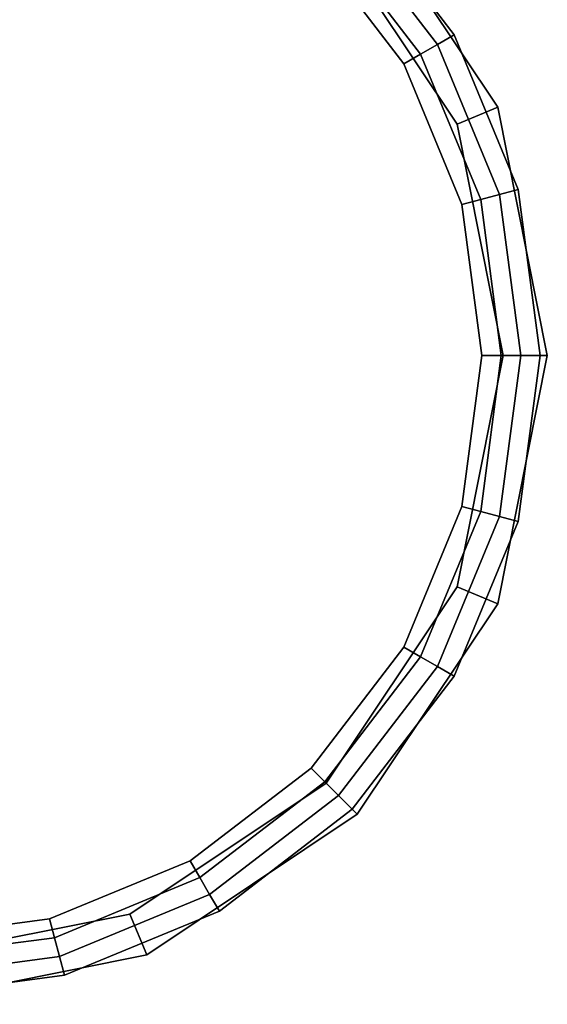
# Model space of a CAD drawing. Extents: x 0.365 to 0.455, y -0.104 to 0.
# Drawn here: x 0.418 to 0.455, y -0.104 to -0.036 of the extents above; entities that cross this region are included whole.
import ezdxf

# ---------------------------------------------------------------- set-up
doc = ezdxf.new("R2010")
doc.units = 0
doc.layers.add('L1_CONTAINER', color=7, linetype='CONTINUOUS')
doc.layers.add('L3_CONNECTOR', color=7, linetype='CONTINUOUS')

msp = doc.modelspace()

# ---------------------------------------------------------------- linework, layer by layer
at = {"layer": 'L1_CONTAINER', "color": 250}
for points, invisible_edges in [([(0.41, -0.102654, 0.08), (0.41, -0.016347, 0.08), (0.421169, -0.017817, 0.08), (0.41, -0.102654, 0.08)], 13), ([(0.41, -0.102654, 0.08), (0.421169, -0.017817, 0.08), (0.421169, -0.101183, 0.08), (0.41, -0.102654, 0.08)], 11), ([(0.421169, -0.101183, 0.08), (0.421169, -0.017817, 0.08), (0.431577, -0.096872, 0.08), (0.421169, -0.101183, 0.08)], 11), ([(0.431577, -0.096872, 0.08), (0.421169, -0.017817, 0.08), (0.431577, -0.022128, 0.08), (0.431577, -0.096872, 0.08)], 13), ([(0.41, -0.01904, 0.09), (0.41, -0.09996, 0.09), (0.420472, -0.098582, 0.09), (0.41, -0.01904, 0.09)], 13), ([(0.41, -0.01904, 0.09), (0.420472, -0.098582, 0.09), (0.420472, -0.020418, 0.09), (0.41, -0.01904, 0.09)], 11), ([(0.420472, -0.020418, 0.09), (0.420472, -0.098582, 0.09), (0.43023, -0.09454, 0.09), (0.420472, -0.020418, 0.09)], 13), ([(0.420472, -0.020418, 0.09), (0.43023, -0.09454, 0.09), (0.43023, -0.02446, 0.09), (0.420472, -0.020418, 0.09)], 11), ([(0.431577, -0.096872, 0.08), (0.431577, -0.022128, 0.08), (0.440514, -0.090014, 0.08), (0.431577, -0.096872, 0.08)], 11), ([(0.440514, -0.090014, 0.08), (0.431577, -0.022128, 0.08), (0.440514, -0.028986, 0.08), (0.440514, -0.090014, 0.08)], 13), ([(0.43023, -0.02446, 0.09), (0.43023, -0.09454, 0.09), (0.43861, -0.08811, 0.09), (0.43023, -0.02446, 0.09)], 13), ([(0.43023, -0.02446, 0.09), (0.43861, -0.08811, 0.09), (0.43861, -0.03089, 0.09), (0.43023, -0.02446, 0.09)], 11), ([(0.447372, -0.037923, 0.32), (0.441466, -0.028034, 0.32), (0.440514, -0.028986, 0.32), (0.447372, -0.037923, 0.32)], 9), ([(0.441466, -0.028034, 0.08), (0.447372, -0.037923, 0.08), (0.440514, -0.028986, 0.08), (0.441466, -0.028034, 0.08)], 9), ([(0.441466, -0.028034, 0.3185), (0.448538, -0.03725, 0.32), (0.448538, -0.03725, 0.3185), (0.441466, -0.028034, 0.3185)], 9), ([(0.448538, -0.03725, 0.32), (0.441466, -0.028034, 0.3185), (0.441466, -0.028034, 0.32), (0.448538, -0.03725, 0.32)], 9), ([(0.441466, -0.028034, 0.32), (0.447372, -0.037923, 0.32), (0.448538, -0.03725, 0.32), (0.441466, -0.028034, 0.32)], 9), ([(0.441466, -0.028034, 0.0815), (0.448538, -0.03725, 0.3185), (0.448538, -0.03725, 0.0815), (0.441466, -0.028034, 0.0815)], 9), ([(0.448538, -0.03725, 0.3185), (0.441466, -0.028034, 0.0815), (0.441466, -0.028034, 0.3185), (0.448538, -0.03725, 0.3185)], 9), ([(0.447372, -0.037923, 0.08), (0.441466, -0.028034, 0.08), (0.448538, -0.03725, 0.08), (0.447372, -0.037923, 0.08)], 9), ([(0.441466, -0.028034, 0.08), (0.448538, -0.03725, 0.0815), (0.448538, -0.03725, 0.08), (0.441466, -0.028034, 0.08)], 9), ([(0.448538, -0.03725, 0.0815), (0.441466, -0.028034, 0.08), (0.441466, -0.028034, 0.0815), (0.448538, -0.03725, 0.0815)], 9), ([(0.446206, -0.038597, 0.32), (0.440514, -0.028986, 0.32), (0.439562, -0.029938, 0.32), (0.446206, -0.038597, 0.32)], 9), ([(0.440514, -0.090014, 0.08), (0.440514, -0.028986, 0.08), (0.447372, -0.037923, 0.08), (0.440514, -0.090014, 0.08)], 13), ([(0.440514, -0.028986, 0.32), (0.446206, -0.038597, 0.32), (0.447372, -0.037923, 0.32), (0.440514, -0.028986, 0.32)], 9), ([(0.44504, -0.03927, 0.09), (0.439562, -0.029938, 0.09), (0.43861, -0.03089, 0.09), (0.44504, -0.03927, 0.09)], 9), ([(0.439562, -0.029938, 0.32), (0.446206, -0.038597, 0.3185), (0.446206, -0.038597, 0.32), (0.439562, -0.029938, 0.32)], 9), ([(0.446206, -0.038597, 0.3185), (0.439562, -0.029938, 0.32), (0.439562, -0.029938, 0.3185), (0.446206, -0.038597, 0.3185)], 9), ([(0.439562, -0.029938, 0.0915), (0.446206, -0.038597, 0.09), (0.446206, -0.038597, 0.0915), (0.439562, -0.029938, 0.0915)], 9), ([(0.446206, -0.038597, 0.09), (0.439562, -0.029938, 0.0915), (0.439562, -0.029938, 0.09), (0.446206, -0.038597, 0.09)], 9), ([(0.439562, -0.029938, 0.09), (0.44504, -0.03927, 0.09), (0.446206, -0.038597, 0.09), (0.439562, -0.029938, 0.09)], 9), ([(0.439562, -0.029938, 0.3185), (0.446206, -0.038597, 0.0915), (0.446206, -0.038597, 0.3185), (0.439562, -0.029938, 0.3185)], 9), ([(0.446206, -0.038597, 0.0915), (0.439562, -0.029938, 0.3185), (0.439562, -0.029938, 0.0915), (0.446206, -0.038597, 0.0915)], 9), ([(0.43861, -0.03089, 0.09), (0.43861, -0.08811, 0.09), (0.44504, -0.07973, 0.09), (0.43861, -0.03089, 0.09)], 13), ([(0.43861, -0.03089, 0.09), (0.44504, -0.07973, 0.09), (0.44504, -0.03927, 0.09), (0.43861, -0.03089, 0.09)], 11), ([(0.451683, -0.048331, 0.32), (0.448538, -0.03725, 0.32), (0.447372, -0.037923, 0.32), (0.451683, -0.048331, 0.32)], 9), ([(0.448538, -0.03725, 0.08), (0.451683, -0.048331, 0.08), (0.447372, -0.037923, 0.08), (0.448538, -0.03725, 0.08)], 9), ([(0.448538, -0.03725, 0.3185), (0.452984, -0.047983, 0.32), (0.452984, -0.047983, 0.3185), (0.448538, -0.03725, 0.3185)], 9), ([(0.452984, -0.047983, 0.32), (0.448538, -0.03725, 0.3185), (0.448538, -0.03725, 0.32), (0.452984, -0.047983, 0.32)], 9), ([(0.448538, -0.03725, 0.32), (0.451683, -0.048331, 0.32), (0.452984, -0.047983, 0.32), (0.448538, -0.03725, 0.32)], 9), ([(0.448538, -0.03725, 0.0815), (0.452984, -0.047983, 0.3185), (0.452984, -0.047983, 0.0815), (0.448538, -0.03725, 0.0815)], 9), ([(0.452984, -0.047983, 0.3185), (0.448538, -0.03725, 0.0815), (0.448538, -0.03725, 0.3185), (0.452984, -0.047983, 0.3185)], 9), ([(0.451683, -0.048331, 0.08), (0.448538, -0.03725, 0.08), (0.452984, -0.047983, 0.08), (0.451683, -0.048331, 0.08)], 9), ([(0.448538, -0.03725, 0.08), (0.452984, -0.047983, 0.0815), (0.452984, -0.047983, 0.08), (0.448538, -0.03725, 0.08)], 9), ([(0.452984, -0.047983, 0.0815), (0.448538, -0.03725, 0.08), (0.448538, -0.03725, 0.0815), (0.452984, -0.047983, 0.0815)], 9), ([(0.440514, -0.090014, 0.08), (0.447372, -0.037923, 0.08), (0.447372, -0.081077, 0.08), (0.440514, -0.090014, 0.08)], 11), ([(0.450382, -0.04868, 0.32), (0.447372, -0.037923, 0.32), (0.446206, -0.038597, 0.32), (0.450382, -0.04868, 0.32)], 9), ([(0.447372, -0.081077, 0.08), (0.447372, -0.037923, 0.08), (0.451683, -0.048331, 0.08), (0.447372, -0.081077, 0.08)], 13), ([(0.447372, -0.037923, 0.32), (0.450382, -0.04868, 0.32), (0.451683, -0.048331, 0.32), (0.447372, -0.037923, 0.32)], 9), ([(0.449082, -0.049028, 0.09), (0.446206, -0.038597, 0.09), (0.44504, -0.03927, 0.09), (0.449082, -0.049028, 0.09)], 9), ([(0.446206, -0.038597, 0.32), (0.450382, -0.04868, 0.3185), (0.450382, -0.04868, 0.32), (0.446206, -0.038597, 0.32)], 9), ([(0.450382, -0.04868, 0.3185), (0.446206, -0.038597, 0.32), (0.446206, -0.038597, 0.3185), (0.450382, -0.04868, 0.3185)], 9), ([(0.446206, -0.038597, 0.0915), (0.450382, -0.04868, 0.09), (0.450382, -0.04868, 0.0915), (0.446206, -0.038597, 0.0915)], 9), ([(0.450382, -0.04868, 0.09), (0.446206, -0.038597, 0.0915), (0.446206, -0.038597, 0.09), (0.450382, -0.04868, 0.09)], 9), ([(0.446206, -0.038597, 0.09), (0.449082, -0.049028, 0.09), (0.450382, -0.04868, 0.09), (0.446206, -0.038597, 0.09)], 9), ([(0.446206, -0.038597, 0.3185), (0.450382, -0.04868, 0.0915), (0.450382, -0.04868, 0.3185), (0.446206, -0.038597, 0.3185)], 9), ([(0.450382, -0.04868, 0.0915), (0.446206, -0.038597, 0.3185), (0.446206, -0.038597, 0.0915), (0.450382, -0.04868, 0.0915)], 9), ([(0.44504, -0.03927, 0.09), (0.44504, -0.07973, 0.09), (0.449082, -0.069972, 0.09), (0.44504, -0.03927, 0.09)], 13), ([(0.44504, -0.03927, 0.09), (0.449082, -0.069972, 0.09), (0.449082, -0.049028, 0.09), (0.44504, -0.03927, 0.09)], 11), ([(0.447372, -0.081077, 0.08), (0.451683, -0.048331, 0.08), (0.451683, -0.070669, 0.08), (0.447372, -0.081077, 0.08)], 11), ([(0.451807, -0.0595, 0.32), (0.451683, -0.048331, 0.32), (0.450382, -0.04868, 0.32), (0.451807, -0.0595, 0.32)], 9), ([(0.453153, -0.0595, 0.32), (0.452984, -0.047983, 0.32), (0.451683, -0.048331, 0.32), (0.453153, -0.0595, 0.32)], 9), ([(0.452984, -0.047983, 0.08), (0.453153, -0.0595, 0.08), (0.451683, -0.048331, 0.08), (0.452984, -0.047983, 0.08)], 9), ([(0.451683, -0.070669, 0.08), (0.451683, -0.048331, 0.08), (0.453153, -0.0595, 0.08), (0.451683, -0.070669, 0.08)], 9), ([(0.451683, -0.048331, 0.32), (0.451807, -0.0595, 0.32), (0.453153, -0.0595, 0.32), (0.451683, -0.048331, 0.32)], 9), ([(0.452984, -0.047983, 0.3185), (0.4545, -0.0595, 0.32), (0.4545, -0.0595, 0.3185), (0.452984, -0.047983, 0.3185)], 9), ([(0.4545, -0.0595, 0.32), (0.452984, -0.047983, 0.3185), (0.452984, -0.047983, 0.32), (0.4545, -0.0595, 0.32)], 9), ([(0.452984, -0.047983, 0.32), (0.453153, -0.0595, 0.32), (0.4545, -0.0595, 0.32), (0.452984, -0.047983, 0.32)], 9), ([(0.452984, -0.047983, 0.0815), (0.4545, -0.0595, 0.3185), (0.4545, -0.0595, 0.0815), (0.452984, -0.047983, 0.0815)], 9), ([(0.4545, -0.0595, 0.3185), (0.452984, -0.047983, 0.0815), (0.452984, -0.047983, 0.3185), (0.4545, -0.0595, 0.3185)], 9), ([(0.453153, -0.0595, 0.08), (0.452984, -0.047983, 0.08), (0.4545, -0.0595, 0.08), (0.453153, -0.0595, 0.08)], 9), ([(0.452984, -0.047983, 0.08), (0.4545, -0.0595, 0.0815), (0.4545, -0.0595, 0.08), (0.452984, -0.047983, 0.08)], 9), ([(0.4545, -0.0595, 0.0815), (0.452984, -0.047983, 0.08), (0.452984, -0.047983, 0.0815), (0.4545, -0.0595, 0.0815)], 9), ([(0.45046, -0.0595, 0.09), (0.450382, -0.04868, 0.09), (0.449082, -0.049028, 0.09), (0.45046, -0.0595, 0.09)], 9), ([(0.449082, -0.049028, 0.09), (0.449082, -0.069972, 0.09), (0.45046, -0.0595, 0.09), (0.449082, -0.049028, 0.09)], 9), ([(0.450382, -0.04868, 0.32), (0.451807, -0.0595, 0.3185), (0.451807, -0.0595, 0.32), (0.450382, -0.04868, 0.32)], 9), ([(0.451807, -0.0595, 0.3185), (0.450382, -0.04868, 0.32), (0.450382, -0.04868, 0.3185), (0.451807, -0.0595, 0.3185)], 9), ([(0.450382, -0.04868, 0.0915), (0.451807, -0.0595, 0.09), (0.451807, -0.0595, 0.0915), (0.450382, -0.04868, 0.0915)], 9), ([(0.451807, -0.0595, 0.09), (0.450382, -0.04868, 0.0915), (0.450382, -0.04868, 0.09), (0.451807, -0.0595, 0.09)], 9), ([(0.450382, -0.04868, 0.09), (0.45046, -0.0595, 0.09), (0.451807, -0.0595, 0.09), (0.450382, -0.04868, 0.09)], 9), ([(0.450382, -0.04868, 0.3185), (0.451807, -0.0595, 0.0915), (0.451807, -0.0595, 0.3185), (0.450382, -0.04868, 0.3185)], 9), ([(0.451807, -0.0595, 0.0915), (0.450382, -0.04868, 0.3185), (0.450382, -0.04868, 0.0915), (0.451807, -0.0595, 0.0915)], 9), ([(0.450382, -0.070321, 0.09), (0.45046, -0.0595, 0.09), (0.449082, -0.069972, 0.09), (0.450382, -0.070321, 0.09)], 9), ([(0.451807, -0.0595, 0.32), (0.450382, -0.070321, 0.3185), (0.450382, -0.070321, 0.32), (0.451807, -0.0595, 0.32)], 9), ([(0.450382, -0.070321, 0.3185), (0.451807, -0.0595, 0.32), (0.451807, -0.0595, 0.3185), (0.450382, -0.070321, 0.3185)], 9), ([(0.451807, -0.0595, 0.0915), (0.450382, -0.070321, 0.09), (0.450382, -0.070321, 0.0915), (0.451807, -0.0595, 0.0915)], 9), ([(0.450382, -0.070321, 0.09), (0.451807, -0.0595, 0.0915), (0.451807, -0.0595, 0.09), (0.450382, -0.070321, 0.09)], 9), ([(0.45046, -0.0595, 0.09), (0.450382, -0.070321, 0.09), (0.451807, -0.0595, 0.09), (0.45046, -0.0595, 0.09)], 9), ([(0.451807, -0.0595, 0.3185), (0.450382, -0.070321, 0.0915), (0.450382, -0.070321, 0.3185), (0.451807, -0.0595, 0.3185)], 9), ([(0.450382, -0.070321, 0.0915), (0.451807, -0.0595, 0.3185), (0.451807, -0.0595, 0.0915), (0.450382, -0.070321, 0.0915)], 9), ([(0.451683, -0.070669, 0.32), (0.451807, -0.0595, 0.32), (0.450382, -0.070321, 0.32), (0.451683, -0.070669, 0.32)], 9), ([(0.452984, -0.071018, 0.32), (0.453153, -0.0595, 0.32), (0.451683, -0.070669, 0.32), (0.452984, -0.071018, 0.32)], 9), ([(0.453153, -0.0595, 0.08), (0.452984, -0.071018, 0.08), (0.451683, -0.070669, 0.08), (0.453153, -0.0595, 0.08)], 9), ([(0.451807, -0.0595, 0.32), (0.451683, -0.070669, 0.32), (0.453153, -0.0595, 0.32), (0.451807, -0.0595, 0.32)], 9), ([(0.4545, -0.0595, 0.3185), (0.452984, -0.071018, 0.32), (0.452984, -0.071018, 0.3185), (0.4545, -0.0595, 0.3185)], 9), ([(0.452984, -0.071018, 0.32), (0.4545, -0.0595, 0.3185), (0.4545, -0.0595, 0.32), (0.452984, -0.071018, 0.32)], 9), ([(0.453153, -0.0595, 0.32), (0.452984, -0.071018, 0.32), (0.4545, -0.0595, 0.32), (0.453153, -0.0595, 0.32)], 9), ([(0.4545, -0.0595, 0.0815), (0.452984, -0.071018, 0.3185), (0.452984, -0.071018, 0.0815), (0.4545, -0.0595, 0.0815)], 9), ([(0.452984, -0.071018, 0.3185), (0.4545, -0.0595, 0.0815), (0.4545, -0.0595, 0.3185), (0.452984, -0.071018, 0.3185)], 9), ([(0.452984, -0.071018, 0.08), (0.453153, -0.0595, 0.08), (0.4545, -0.0595, 0.08), (0.452984, -0.071018, 0.08)], 9), ([(0.4545, -0.0595, 0.08), (0.452984, -0.071018, 0.0815), (0.452984, -0.071018, 0.08), (0.4545, -0.0595, 0.08)], 9), ([(0.452984, -0.071018, 0.0815), (0.4545, -0.0595, 0.08), (0.4545, -0.0595, 0.0815), (0.452984, -0.071018, 0.0815)], 9), ([(0.446206, -0.080404, 0.09), (0.449082, -0.069972, 0.09), (0.44504, -0.07973, 0.09), (0.446206, -0.080404, 0.09)], 9), ([(0.449082, -0.069972, 0.09), (0.446206, -0.080404, 0.09), (0.450382, -0.070321, 0.09), (0.449082, -0.069972, 0.09)], 9), ([(0.450382, -0.070321, 0.32), (0.446206, -0.080404, 0.3185), (0.446206, -0.080404, 0.32), (0.450382, -0.070321, 0.32)], 9), ([(0.446206, -0.080404, 0.3185), (0.450382, -0.070321, 0.32), (0.450382, -0.070321, 0.3185), (0.446206, -0.080404, 0.3185)], 9), ([(0.450382, -0.070321, 0.0915), (0.446206, -0.080404, 0.09), (0.446206, -0.080404, 0.0915), (0.450382, -0.070321, 0.0915)], 9), ([(0.446206, -0.080404, 0.09), (0.450382, -0.070321, 0.0915), (0.450382, -0.070321, 0.09), (0.446206, -0.080404, 0.09)], 9), ([(0.450382, -0.070321, 0.3185), (0.446206, -0.080404, 0.0915), (0.446206, -0.080404, 0.3185), (0.450382, -0.070321, 0.3185)], 9), ([(0.446206, -0.080404, 0.0915), (0.450382, -0.070321, 0.3185), (0.450382, -0.070321, 0.0915), (0.446206, -0.080404, 0.0915)], 9), ([(0.447372, -0.081077, 0.32), (0.450382, -0.070321, 0.32), (0.446206, -0.080404, 0.32), (0.447372, -0.081077, 0.32)], 9), ([(0.450382, -0.070321, 0.32), (0.447372, -0.081077, 0.32), (0.451683, -0.070669, 0.32), (0.450382, -0.070321, 0.32)], 9), ([(0.448538, -0.08175, 0.32), (0.451683, -0.070669, 0.32), (0.447372, -0.081077, 0.32), (0.448538, -0.08175, 0.32)], 9), ([(0.451683, -0.070669, 0.08), (0.448538, -0.08175, 0.08), (0.447372, -0.081077, 0.08), (0.451683, -0.070669, 0.08)], 9), ([(0.451683, -0.070669, 0.32), (0.448538, -0.08175, 0.32), (0.452984, -0.071018, 0.32), (0.451683, -0.070669, 0.32)], 9), ([(0.448538, -0.08175, 0.08), (0.451683, -0.070669, 0.08), (0.452984, -0.071018, 0.08), (0.448538, -0.08175, 0.08)], 9), ([(0.452984, -0.071018, 0.3185), (0.448538, -0.08175, 0.32), (0.448538, -0.08175, 0.3185), (0.452984, -0.071018, 0.3185)], 9), ([(0.448538, -0.08175, 0.32), (0.452984, -0.071018, 0.3185), (0.452984, -0.071018, 0.32), (0.448538, -0.08175, 0.32)], 9), ([(0.452984, -0.071018, 0.0815), (0.448538, -0.08175, 0.3185), (0.448538, -0.08175, 0.0815), (0.452984, -0.071018, 0.0815)], 9), ([(0.448538, -0.08175, 0.3185), (0.452984, -0.071018, 0.0815), (0.452984, -0.071018, 0.3185), (0.448538, -0.08175, 0.3185)], 9), ([(0.452984, -0.071018, 0.08), (0.448538, -0.08175, 0.0815), (0.448538, -0.08175, 0.08), (0.452984, -0.071018, 0.08)], 9), ([(0.448538, -0.08175, 0.0815), (0.452984, -0.071018, 0.08), (0.452984, -0.071018, 0.0815), (0.448538, -0.08175, 0.0815)], 9), ([(0.439562, -0.089062, 0.09), (0.44504, -0.07973, 0.09), (0.43861, -0.08811, 0.09), (0.439562, -0.089062, 0.09)], 9), ([(0.44504, -0.07973, 0.09), (0.439562, -0.089062, 0.09), (0.446206, -0.080404, 0.09), (0.44504, -0.07973, 0.09)], 9), ([(0.446206, -0.080404, 0.32), (0.439562, -0.089062, 0.3185), (0.439562, -0.089062, 0.32), (0.446206, -0.080404, 0.32)], 9), ([(0.439562, -0.089062, 0.3185), (0.446206, -0.080404, 0.32), (0.446206, -0.080404, 0.3185), (0.439562, -0.089062, 0.3185)], 9), ([(0.446206, -0.080404, 0.0915), (0.439562, -0.089062, 0.09), (0.439562, -0.089062, 0.0915), (0.446206, -0.080404, 0.0915)], 9), ([(0.439562, -0.089062, 0.09), (0.446206, -0.080404, 0.0915), (0.446206, -0.080404, 0.09), (0.439562, -0.089062, 0.09)], 9), ([(0.446206, -0.080404, 0.3185), (0.439562, -0.089062, 0.0915), (0.439562, -0.089062, 0.3185), (0.446206, -0.080404, 0.3185)], 9), ([(0.439562, -0.089062, 0.0915), (0.446206, -0.080404, 0.3185), (0.446206, -0.080404, 0.0915), (0.439562, -0.089062, 0.0915)], 9), ([(0.440514, -0.090014, 0.32), (0.446206, -0.080404, 0.32), (0.439562, -0.089062, 0.32), (0.440514, -0.090014, 0.32)], 9), ([(0.446206, -0.080404, 0.32), (0.440514, -0.090014, 0.32), (0.447372, -0.081077, 0.32), (0.446206, -0.080404, 0.32)], 9), ([(0.441466, -0.090966, 0.32), (0.447372, -0.081077, 0.32), (0.440514, -0.090014, 0.32), (0.441466, -0.090966, 0.32)], 9), ([(0.447372, -0.081077, 0.08), (0.441466, -0.090966, 0.08), (0.440514, -0.090014, 0.08), (0.447372, -0.081077, 0.08)], 9), ([(0.447372, -0.081077, 0.32), (0.441466, -0.090966, 0.32), (0.448538, -0.08175, 0.32), (0.447372, -0.081077, 0.32)], 9), ([(0.441466, -0.090966, 0.08), (0.447372, -0.081077, 0.08), (0.448538, -0.08175, 0.08), (0.441466, -0.090966, 0.08)], 9), ([(0.448538, -0.08175, 0.3185), (0.441466, -0.090966, 0.32), (0.441466, -0.090966, 0.3185), (0.448538, -0.08175, 0.3185)], 9), ([(0.441466, -0.090966, 0.32), (0.448538, -0.08175, 0.3185), (0.448538, -0.08175, 0.32), (0.441466, -0.090966, 0.32)], 9), ([(0.448538, -0.08175, 0.0815), (0.441466, -0.090966, 0.3185), (0.441466, -0.090966, 0.0815), (0.448538, -0.08175, 0.0815)], 9), ([(0.441466, -0.090966, 0.3185), (0.448538, -0.08175, 0.0815), (0.448538, -0.08175, 0.3185), (0.441466, -0.090966, 0.3185)], 9), ([(0.448538, -0.08175, 0.08), (0.441466, -0.090966, 0.0815), (0.441466, -0.090966, 0.08), (0.448538, -0.08175, 0.08)], 9), ([(0.441466, -0.090966, 0.0815), (0.448538, -0.08175, 0.08), (0.448538, -0.08175, 0.0815), (0.441466, -0.090966, 0.0815)], 9), ([(0.430903, -0.095706, 0.09), (0.43861, -0.08811, 0.09), (0.43023, -0.09454, 0.09), (0.430903, -0.095706, 0.09)], 9), ([(0.43861, -0.08811, 0.09), (0.430903, -0.095706, 0.09), (0.439562, -0.089062, 0.09), (0.43861, -0.08811, 0.09)], 9), ([(0.430903, -0.095706, 0.32), (0.439562, -0.089062, 0.3185), (0.430903, -0.095706, 0.3185), (0.430903, -0.095706, 0.32)], 9), ([(0.439562, -0.089062, 0.3185), (0.430903, -0.095706, 0.32), (0.439562, -0.089062, 0.32), (0.439562, -0.089062, 0.3185)], 9), ([(0.430903, -0.095706, 0.0915), (0.439562, -0.089062, 0.09), (0.430903, -0.095706, 0.09), (0.430903, -0.095706, 0.0915)], 9), ([(0.439562, -0.089062, 0.09), (0.430903, -0.095706, 0.0915), (0.439562, -0.089062, 0.0915), (0.439562, -0.089062, 0.09)], 9), ([(0.430903, -0.095706, 0.3185), (0.439562, -0.089062, 0.0915), (0.430903, -0.095706, 0.0915), (0.430903, -0.095706, 0.3185)], 9), ([(0.439562, -0.089062, 0.0915), (0.430903, -0.095706, 0.3185), (0.439562, -0.089062, 0.3185), (0.439562, -0.089062, 0.0915)], 9), ([(0.431577, -0.096872, 0.32), (0.439562, -0.089062, 0.32), (0.430903, -0.095706, 0.32), (0.431577, -0.096872, 0.32)], 9), ([(0.439562, -0.089062, 0.32), (0.431577, -0.096872, 0.32), (0.440514, -0.090014, 0.32), (0.439562, -0.089062, 0.32)], 9), ([(0.43225, -0.098038, 0.32), (0.440514, -0.090014, 0.32), (0.431577, -0.096872, 0.32), (0.43225, -0.098038, 0.32)], 9), ([(0.440514, -0.090014, 0.08), (0.43225, -0.098038, 0.08), (0.431577, -0.096872, 0.08), (0.440514, -0.090014, 0.08)], 9), ([(0.440514, -0.090014, 0.32), (0.43225, -0.098038, 0.32), (0.441466, -0.090966, 0.32), (0.440514, -0.090014, 0.32)], 9), ([(0.43225, -0.098038, 0.08), (0.440514, -0.090014, 0.08), (0.441466, -0.090966, 0.08), (0.43225, -0.098038, 0.08)], 9), ([(0.441466, -0.090966, 0.32), (0.43225, -0.098038, 0.3185), (0.441466, -0.090966, 0.3185), (0.441466, -0.090966, 0.32)], 9), ([(0.43225, -0.098038, 0.3185), (0.441466, -0.090966, 0.32), (0.43225, -0.098038, 0.32), (0.43225, -0.098038, 0.3185)], 9), ([(0.441466, -0.090966, 0.3185), (0.43225, -0.098038, 0.0815), (0.441466, -0.090966, 0.0815), (0.441466, -0.090966, 0.3185)], 9), ([(0.43225, -0.098038, 0.0815), (0.441466, -0.090966, 0.3185), (0.43225, -0.098038, 0.3185), (0.43225, -0.098038, 0.0815)], 9), ([(0.441466, -0.090966, 0.0815), (0.43225, -0.098038, 0.08), (0.441466, -0.090966, 0.08), (0.441466, -0.090966, 0.0815)], 9), ([(0.43225, -0.098038, 0.08), (0.441466, -0.090966, 0.0815), (0.43225, -0.098038, 0.0815), (0.43225, -0.098038, 0.08)], 9), ([(0.42082, -0.099882, 0.09), (0.43023, -0.09454, 0.09), (0.420472, -0.098582, 0.09), (0.42082, -0.099882, 0.09)], 9), ([(0.43023, -0.09454, 0.09), (0.42082, -0.099882, 0.09), (0.430903, -0.095706, 0.09), (0.43023, -0.09454, 0.09)], 9), ([(0.42082, -0.099882, 0.32), (0.430903, -0.095706, 0.3185), (0.42082, -0.099882, 0.3185), (0.42082, -0.099882, 0.32)], 9), ([(0.430903, -0.095706, 0.3185), (0.42082, -0.099882, 0.32), (0.430903, -0.095706, 0.32), (0.430903, -0.095706, 0.3185)], 9), ([(0.42082, -0.099882, 0.0915), (0.430903, -0.095706, 0.09), (0.42082, -0.099882, 0.09), (0.42082, -0.099882, 0.0915)], 9), ([(0.430903, -0.095706, 0.09), (0.42082, -0.099882, 0.0915), (0.430903, -0.095706, 0.0915), (0.430903, -0.095706, 0.09)], 9), ([(0.42082, -0.099882, 0.3185), (0.430903, -0.095706, 0.0915), (0.42082, -0.099882, 0.0915), (0.42082, -0.099882, 0.3185)], 9), ([(0.430903, -0.095706, 0.0915), (0.42082, -0.099882, 0.3185), (0.430903, -0.095706, 0.3185), (0.430903, -0.095706, 0.0915)], 9), ([(0.421169, -0.101183, 0.32), (0.430903, -0.095706, 0.32), (0.42082, -0.099882, 0.32), (0.421169, -0.101183, 0.32)], 9), ([(0.430903, -0.095706, 0.32), (0.421169, -0.101183, 0.32), (0.431577, -0.096872, 0.32), (0.430903, -0.095706, 0.32)], 9), ([(0.421517, -0.102484, 0.32), (0.431577, -0.096872, 0.32), (0.421169, -0.101183, 0.32), (0.421517, -0.102484, 0.32)], 9), ([(0.431577, -0.096872, 0.08), (0.421517, -0.102484, 0.08), (0.421169, -0.101183, 0.08), (0.431577, -0.096872, 0.08)], 9), ([(0.431577, -0.096872, 0.32), (0.421517, -0.102484, 0.32), (0.43225, -0.098038, 0.32), (0.431577, -0.096872, 0.32)], 9), ([(0.421517, -0.102484, 0.08), (0.431577, -0.096872, 0.08), (0.43225, -0.098038, 0.08), (0.421517, -0.102484, 0.08)], 9), ([(0.43225, -0.098038, 0.32), (0.421517, -0.102484, 0.3185), (0.43225, -0.098038, 0.3185), (0.43225, -0.098038, 0.32)], 9), ([(0.421517, -0.102484, 0.3185), (0.43225, -0.098038, 0.32), (0.421517, -0.102484, 0.32), (0.421517, -0.102484, 0.3185)], 9), ([(0.43225, -0.098038, 0.3185), (0.421517, -0.102484, 0.0815), (0.43225, -0.098038, 0.0815), (0.43225, -0.098038, 0.3185)], 9), ([(0.421517, -0.102484, 0.0815), (0.43225, -0.098038, 0.3185), (0.421517, -0.102484, 0.3185), (0.421517, -0.102484, 0.0815)], 9), ([(0.43225, -0.098038, 0.0815), (0.421517, -0.102484, 0.08), (0.43225, -0.098038, 0.08), (0.43225, -0.098038, 0.0815)], 9), ([(0.421517, -0.102484, 0.08), (0.43225, -0.098038, 0.0815), (0.421517, -0.102484, 0.0815), (0.421517, -0.102484, 0.08)], 9), ([(0.41, -0.09996, 0.09), (0.42082, -0.099882, 0.09), (0.420472, -0.098582, 0.09), (0.41, -0.09996, 0.09)], 9), ([(0.41, -0.101307, 0.32), (0.42082, -0.099882, 0.3185), (0.41, -0.101307, 0.3185), (0.41, -0.101307, 0.32)], 9), ([(0.42082, -0.099882, 0.3185), (0.41, -0.101307, 0.32), (0.42082, -0.099882, 0.32), (0.42082, -0.099882, 0.3185)], 9), ([(0.41, -0.101307, 0.0915), (0.42082, -0.099882, 0.09), (0.41, -0.101307, 0.09), (0.41, -0.101307, 0.0915)], 9), ([(0.42082, -0.099882, 0.09), (0.41, -0.101307, 0.0915), (0.42082, -0.099882, 0.0915), (0.42082, -0.099882, 0.09)], 9), ([(0.42082, -0.099882, 0.09), (0.41, -0.09996, 0.09), (0.41, -0.101307, 0.09), (0.42082, -0.099882, 0.09)], 9), ([(0.41, -0.101307, 0.3185), (0.42082, -0.099882, 0.0915), (0.41, -0.101307, 0.0915), (0.41, -0.101307, 0.3185)], 9), ([(0.42082, -0.099882, 0.0915), (0.41, -0.101307, 0.3185), (0.42082, -0.099882, 0.3185), (0.42082, -0.099882, 0.0915)], 9), ([(0.41, -0.101307, 0.32), (0.421169, -0.101183, 0.32), (0.42082, -0.099882, 0.32), (0.41, -0.101307, 0.32)], 9), ([(0.41, -0.102654, 0.32), (0.421517, -0.102484, 0.32), (0.421169, -0.101183, 0.32), (0.41, -0.102654, 0.32)], 9), ([(0.421169, -0.101183, 0.08), (0.41, -0.104, 0.08), (0.41, -0.102654, 0.08), (0.421169, -0.101183, 0.08)], 9), ([(0.41, -0.104, 0.08), (0.421169, -0.101183, 0.08), (0.421517, -0.102484, 0.08), (0.41, -0.104, 0.08)], 9), ([(0.421169, -0.101183, 0.32), (0.41, -0.101307, 0.32), (0.41, -0.102654, 0.32), (0.421169, -0.101183, 0.32)], 9), ([(0.421517, -0.102484, 0.32), (0.41, -0.104, 0.3185), (0.421517, -0.102484, 0.3185), (0.421517, -0.102484, 0.32)], 9), ([(0.41, -0.104, 0.3185), (0.421517, -0.102484, 0.32), (0.41, -0.104, 0.32), (0.41, -0.104, 0.3185)], 9), ([(0.421517, -0.102484, 0.32), (0.41, -0.102654, 0.32), (0.41, -0.104, 0.32), (0.421517, -0.102484, 0.32)], 9), ([(0.421517, -0.102484, 0.3185), (0.41, -0.104, 0.0815), (0.421517, -0.102484, 0.0815), (0.421517, -0.102484, 0.3185)], 9), ([(0.41, -0.104, 0.0815), (0.421517, -0.102484, 0.3185), (0.41, -0.104, 0.3185), (0.41, -0.104, 0.0815)], 9), ([(0.421517, -0.102484, 0.0815), (0.41, -0.104, 0.08), (0.421517, -0.102484, 0.08), (0.421517, -0.102484, 0.0815)], 9), ([(0.41, -0.104, 0.08), (0.421517, -0.102484, 0.0815), (0.41, -0.104, 0.0815), (0.41, -0.104, 0.08)], 9)]:
    msp.add_3dface(points, dxfattribs=dict(at, invisible_edges=invisible_edges))
at = {"layer": 'L3_CONNECTOR', "color": 250}
for points, invisible_edges in [([(0.41, -0.017559, 0.327), (0.41, -0.101441, 0.327), (0.42605, -0.098249, 0.327), (0.41, -0.017559, 0.327)], 13), ([(0.41, -0.017559, 0.327), (0.42605, -0.098249, 0.327), (0.42605, -0.020751, 0.327), (0.41, -0.017559, 0.327)], 11), ([(0.41, -0.101441, 0.321), (0.41, -0.017559, 0.321), (0.42605, -0.020751, 0.321), (0.41, -0.101441, 0.321)], 13), ([(0.41, -0.101441, 0.321), (0.42605, -0.020751, 0.321), (0.42605, -0.098249, 0.321), (0.41, -0.101441, 0.321)], 11), ([(0.42605, -0.020751, 0.327), (0.42605, -0.098249, 0.327), (0.439657, -0.089157, 0.327), (0.42605, -0.020751, 0.327)], 13), ([(0.42605, -0.020751, 0.327), (0.439657, -0.089157, 0.327), (0.439657, -0.029843, 0.327), (0.42605, -0.020751, 0.327)], 11), ([(0.42605, -0.098249, 0.321), (0.42605, -0.020751, 0.321), (0.439657, -0.029843, 0.321), (0.42605, -0.098249, 0.321)], 13), ([(0.44182, -0.02768, 0.321), (0.448749, -0.04345, 0.321), (0.439657, -0.029843, 0.321), (0.44182, -0.02768, 0.321)], 9), ([(0.448749, -0.04345, 0.327), (0.44182, -0.02768, 0.327), (0.439657, -0.029843, 0.327), (0.448749, -0.04345, 0.327)], 9), ([(0.448749, -0.04345, 0.321), (0.44182, -0.02768, 0.321), (0.451575, -0.042279, 0.321), (0.448749, -0.04345, 0.321)], 9), ([(0.44182, -0.02768, 0.321), (0.451575, -0.042279, 0.322), (0.451575, -0.042279, 0.321), (0.44182, -0.02768, 0.321)], 9), ([(0.451575, -0.042279, 0.322), (0.44182, -0.02768, 0.321), (0.44182, -0.02768, 0.322), (0.451575, -0.042279, 0.322)], 9), ([(0.44182, -0.02768, 0.326), (0.451575, -0.042279, 0.327), (0.451575, -0.042279, 0.326), (0.44182, -0.02768, 0.326)], 9), ([(0.451575, -0.042279, 0.327), (0.44182, -0.02768, 0.326), (0.44182, -0.02768, 0.327), (0.451575, -0.042279, 0.327)], 9), ([(0.44182, -0.02768, 0.327), (0.448749, -0.04345, 0.327), (0.451575, -0.042279, 0.327), (0.44182, -0.02768, 0.327)], 9), ([(0.44182, -0.02768, 0.322), (0.451575, -0.042279, 0.326), (0.451575, -0.042279, 0.322), (0.44182, -0.02768, 0.322)], 9), ([(0.451575, -0.042279, 0.326), (0.44182, -0.02768, 0.322), (0.44182, -0.02768, 0.326), (0.451575, -0.042279, 0.326)], 9), ([(0.42605, -0.098249, 0.321), (0.439657, -0.029843, 0.321), (0.439657, -0.089157, 0.321), (0.42605, -0.098249, 0.321)], 11), ([(0.439657, -0.029843, 0.327), (0.439657, -0.089157, 0.327), (0.448749, -0.07555, 0.327), (0.439657, -0.029843, 0.327)], 13), ([(0.439657, -0.029843, 0.327), (0.448749, -0.07555, 0.327), (0.448749, -0.04345, 0.327), (0.439657, -0.029843, 0.327)], 11), ([(0.439657, -0.089157, 0.321), (0.439657, -0.029843, 0.321), (0.448749, -0.04345, 0.321), (0.439657, -0.089157, 0.321)], 13), ([(0.451575, -0.042279, 0.321), (0.451941, -0.0595, 0.321), (0.448749, -0.04345, 0.321), (0.451575, -0.042279, 0.321)], 9), ([(0.451941, -0.0595, 0.327), (0.451575, -0.042279, 0.327), (0.448749, -0.04345, 0.327), (0.451941, -0.0595, 0.327)], 9), ([(0.451941, -0.0595, 0.321), (0.451575, -0.042279, 0.321), (0.455, -0.0595, 0.321), (0.451941, -0.0595, 0.321)], 9), ([(0.451575, -0.042279, 0.321), (0.455, -0.0595, 0.322), (0.455, -0.0595, 0.321), (0.451575, -0.042279, 0.321)], 9), ([(0.455, -0.0595, 0.322), (0.451575, -0.042279, 0.321), (0.451575, -0.042279, 0.322), (0.455, -0.0595, 0.322)], 9), ([(0.451575, -0.042279, 0.326), (0.455, -0.0595, 0.327), (0.455, -0.0595, 0.326), (0.451575, -0.042279, 0.326)], 9), ([(0.455, -0.0595, 0.327), (0.451575, -0.042279, 0.326), (0.451575, -0.042279, 0.327), (0.455, -0.0595, 0.327)], 9), ([(0.451575, -0.042279, 0.327), (0.451941, -0.0595, 0.327), (0.455, -0.0595, 0.327), (0.451575, -0.042279, 0.327)], 9), ([(0.451575, -0.042279, 0.322), (0.455, -0.0595, 0.326), (0.455, -0.0595, 0.322), (0.451575, -0.042279, 0.322)], 9), ([(0.455, -0.0595, 0.326), (0.451575, -0.042279, 0.322), (0.451575, -0.042279, 0.326), (0.455, -0.0595, 0.326)], 9), ([(0.439657, -0.089157, 0.321), (0.448749, -0.04345, 0.321), (0.448749, -0.07555, 0.321), (0.439657, -0.089157, 0.321)], 11), ([(0.448749, -0.04345, 0.327), (0.448749, -0.07555, 0.327), (0.451941, -0.0595, 0.327), (0.448749, -0.04345, 0.327)], 9), ([(0.448749, -0.07555, 0.321), (0.448749, -0.04345, 0.321), (0.451941, -0.0595, 0.321), (0.448749, -0.07555, 0.321)], 9), ([(0.451941, -0.0595, 0.321), (0.451575, -0.076721, 0.321), (0.448749, -0.07555, 0.321), (0.451941, -0.0595, 0.321)], 9), ([(0.451575, -0.076721, 0.327), (0.451941, -0.0595, 0.327), (0.448749, -0.07555, 0.327), (0.451575, -0.076721, 0.327)], 9), ([(0.451575, -0.076721, 0.321), (0.451941, -0.0595, 0.321), (0.455, -0.0595, 0.321), (0.451575, -0.076721, 0.321)], 9), ([(0.455, -0.0595, 0.321), (0.451575, -0.076721, 0.322), (0.451575, -0.076721, 0.321), (0.455, -0.0595, 0.321)], 9), ([(0.451575, -0.076721, 0.322), (0.455, -0.0595, 0.321), (0.455, -0.0595, 0.322), (0.451575, -0.076721, 0.322)], 9), ([(0.455, -0.0595, 0.326), (0.451575, -0.076721, 0.327), (0.451575, -0.076721, 0.326), (0.455, -0.0595, 0.326)], 9), ([(0.451575, -0.076721, 0.327), (0.455, -0.0595, 0.326), (0.455, -0.0595, 0.327), (0.451575, -0.076721, 0.327)], 9), ([(0.451941, -0.0595, 0.327), (0.451575, -0.076721, 0.327), (0.455, -0.0595, 0.327), (0.451941, -0.0595, 0.327)], 9), ([(0.455, -0.0595, 0.322), (0.451575, -0.076721, 0.326), (0.451575, -0.076721, 0.322), (0.455, -0.0595, 0.322)], 9), ([(0.451575, -0.076721, 0.326), (0.455, -0.0595, 0.322), (0.455, -0.0595, 0.326), (0.451575, -0.076721, 0.326)], 9), ([(0.448749, -0.07555, 0.321), (0.44182, -0.09132, 0.321), (0.439657, -0.089157, 0.321), (0.448749, -0.07555, 0.321)], 9), ([(0.44182, -0.09132, 0.327), (0.448749, -0.07555, 0.327), (0.439657, -0.089157, 0.327), (0.44182, -0.09132, 0.327)], 9), ([(0.44182, -0.09132, 0.321), (0.448749, -0.07555, 0.321), (0.451575, -0.076721, 0.321), (0.44182, -0.09132, 0.321)], 9), ([(0.448749, -0.07555, 0.327), (0.44182, -0.09132, 0.327), (0.451575, -0.076721, 0.327), (0.448749, -0.07555, 0.327)], 9), ([(0.451575, -0.076721, 0.321), (0.44182, -0.09132, 0.322), (0.44182, -0.09132, 0.321), (0.451575, -0.076721, 0.321)], 9), ([(0.44182, -0.09132, 0.322), (0.451575, -0.076721, 0.321), (0.451575, -0.076721, 0.322), (0.44182, -0.09132, 0.322)], 9), ([(0.451575, -0.076721, 0.326), (0.44182, -0.09132, 0.327), (0.44182, -0.09132, 0.326), (0.451575, -0.076721, 0.326)], 9), ([(0.44182, -0.09132, 0.327), (0.451575, -0.076721, 0.326), (0.451575, -0.076721, 0.327), (0.44182, -0.09132, 0.327)], 9), ([(0.451575, -0.076721, 0.322), (0.44182, -0.09132, 0.326), (0.44182, -0.09132, 0.322), (0.451575, -0.076721, 0.322)], 9), ([(0.44182, -0.09132, 0.326), (0.451575, -0.076721, 0.322), (0.451575, -0.076721, 0.326), (0.44182, -0.09132, 0.326)], 9), ([(0.439657, -0.089157, 0.321), (0.427221, -0.101075, 0.321), (0.42605, -0.098249, 0.321), (0.439657, -0.089157, 0.321)], 9), ([(0.427221, -0.101075, 0.327), (0.439657, -0.089157, 0.327), (0.42605, -0.098249, 0.327), (0.427221, -0.101075, 0.327)], 9), ([(0.427221, -0.101075, 0.321), (0.439657, -0.089157, 0.321), (0.44182, -0.09132, 0.321), (0.427221, -0.101075, 0.321)], 9), ([(0.439657, -0.089157, 0.327), (0.427221, -0.101075, 0.327), (0.44182, -0.09132, 0.327), (0.439657, -0.089157, 0.327)], 9), ([(0.44182, -0.09132, 0.322), (0.427221, -0.101075, 0.321), (0.44182, -0.09132, 0.321), (0.44182, -0.09132, 0.322)], 9), ([(0.427221, -0.101075, 0.321), (0.44182, -0.09132, 0.322), (0.427221, -0.101075, 0.322), (0.427221, -0.101075, 0.321)], 9), ([(0.44182, -0.09132, 0.327), (0.427221, -0.101075, 0.326), (0.44182, -0.09132, 0.326), (0.44182, -0.09132, 0.327)], 9), ([(0.427221, -0.101075, 0.326), (0.44182, -0.09132, 0.327), (0.427221, -0.101075, 0.327), (0.427221, -0.101075, 0.326)], 9), ([(0.44182, -0.09132, 0.326), (0.427221, -0.101075, 0.322), (0.44182, -0.09132, 0.322), (0.44182, -0.09132, 0.326)], 9), ([(0.427221, -0.101075, 0.322), (0.44182, -0.09132, 0.326), (0.427221, -0.101075, 0.326), (0.427221, -0.101075, 0.322)], 9), ([(0.42605, -0.098249, 0.321), (0.41, -0.1045, 0.321), (0.41, -0.101441, 0.321), (0.42605, -0.098249, 0.321)], 9), ([(0.41, -0.1045, 0.321), (0.42605, -0.098249, 0.321), (0.427221, -0.101075, 0.321), (0.41, -0.1045, 0.321)], 9), ([(0.41, -0.101441, 0.327), (0.427221, -0.101075, 0.327), (0.42605, -0.098249, 0.327), (0.41, -0.101441, 0.327)], 9), ([(0.427221, -0.101075, 0.322), (0.41, -0.1045, 0.321), (0.427221, -0.101075, 0.321), (0.427221, -0.101075, 0.322)], 9), ([(0.41, -0.1045, 0.321), (0.427221, -0.101075, 0.322), (0.41, -0.1045, 0.322), (0.41, -0.1045, 0.321)], 9), ([(0.427221, -0.101075, 0.327), (0.41, -0.1045, 0.326), (0.427221, -0.101075, 0.326), (0.427221, -0.101075, 0.327)], 9), ([(0.41, -0.1045, 0.326), (0.427221, -0.101075, 0.327), (0.41, -0.1045, 0.327), (0.41, -0.1045, 0.326)], 9), ([(0.427221, -0.101075, 0.327), (0.41, -0.101441, 0.327), (0.41, -0.1045, 0.327), (0.427221, -0.101075, 0.327)], 9), ([(0.427221, -0.101075, 0.326), (0.41, -0.1045, 0.322), (0.427221, -0.101075, 0.322), (0.427221, -0.101075, 0.326)], 9), ([(0.41, -0.1045, 0.322), (0.427221, -0.101075, 0.326), (0.41, -0.1045, 0.326), (0.41, -0.1045, 0.322)], 9)]:
    msp.add_3dface(points, dxfattribs=dict(at, invisible_edges=invisible_edges))

doc.saveas('drawing.dxf')
